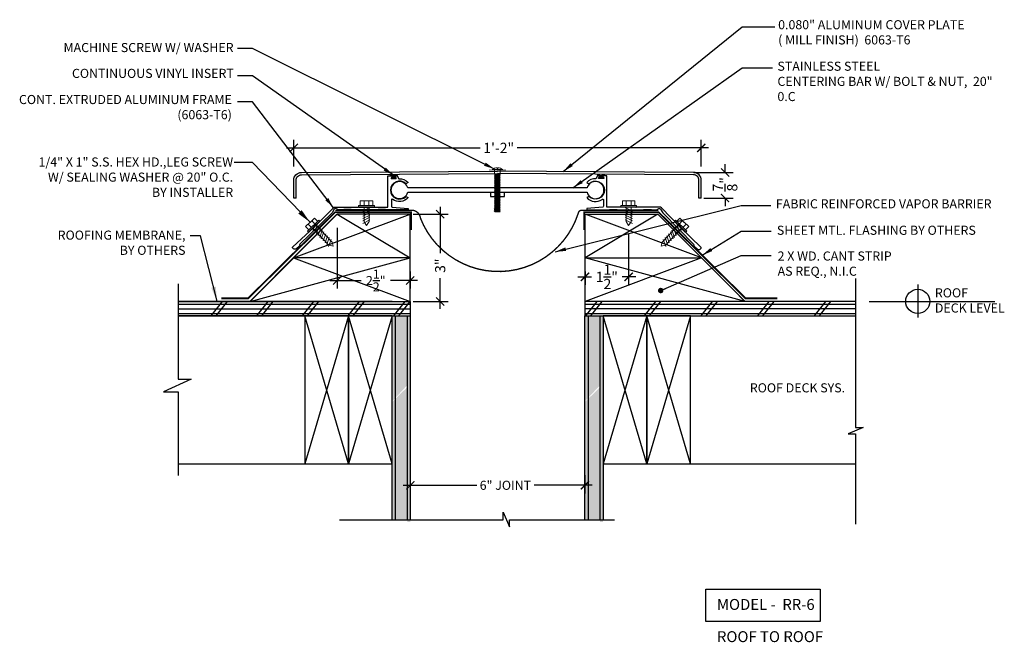
# Model space of a CAD drawing. Units: inches. Extents: x -88.6 to 5.7, y 27.8 to 60.6.
import ezdxf

# ---------------------------------------------------------------- set-up
doc = ezdxf.new("R2010")
doc.units = ezdxf.units.IN
doc.header["$MEASUREMENT"] = 0
doc.linetypes.add('HIDDEN2', pattern=[0.1875, 0.125, -0.0625])
for name, color, linetype in [('A- Exp.Joint', 2, 'Continuous'), ('A- Sheet Mtl.', 1, 'Continuous'), ('A-Det.Dims', 8, 'Continuous'), ('A-Detail light', 8, 'Continuous'), ('A-Dims', 8, 'Continuous'), ('A-Exg-Build', 9, 'Continuous'), ('A-hatch', 8, 'Continuous'), ('A-Text', 2, 'Continuous'), ('A-vapor barrier', 4, 'Continuous'), ('PW-Hatch', 8, 'Continuous'), ('PW-Rubber Parts', 8, 'Continuous'), ('PW-Screws', 9, 'Continuous')]:
    doc.layers.add(name, color=color, linetype=linetype)
doc.styles.get("Standard").update_dxf_attribs({"font": 'ARIALN.TTF'})
doc.dimstyles.new('MODEL DIMS', dxfattribs={"dimscale": 0.5, "dimtxt": 0.703125, "dimasz": 0.805, "dimexe": 0.555, "dimexo": 0.9375, "dimgap": 0.5275, "dimtad": 0, "dimdec": 6, "dimzin": 3, "dimdsep": 46, "dimlunit": 4, "dimtxsty": 'Standard', "dimblk": 'OBLIQUE', "dimcen": 0.09, "dimdle": 0.5, "dimclrd": 256, "dimclre": 256, "dimclrt": 2, "dimadec": 0, "dimazin": 0, "dimtfac": 1, "dimtdec": 6, "dimtofl": 0, "dimtmove": 0, "dimatfit": 2, "dimfxl": 1, "dimtolj": 1, "dimtzin": 0, "dimlwd": -1, "dimlwe": -1, "dimarcsym": 0})
doc.dimstyles.get("Standard").update_dxf_attribs({"dimtxt": 0.18, "dimasz": 0.18, "dimexe": 0.18, "dimexo": 0.0625, "dimgap": 0.09, "dimtad": 0, "dimtih": 1, "dimtoh": 1, "dimdec": 4, "dimzin": 0, "dimdsep": 46, "dimtxsty": 'Standard', "dimcen": 0.09, "dimadec": 0, "dimazin": 0, "dimtfac": 1, "dimtdec": 4, "dimtofl": 0, "dimtmove": 0, "dimatfit": 3, "dimfxl": 1, "dimtolj": 1, "dimtzin": 0, "dimarcsym": 0})

# ---------------------------------------------------------------- blocks, each defined once
blk = doc.blocks.new('_ArchTick')
at = {"color": 0, "linetype": 'ByBlock', "const_width": 0.15}
blk.add_lwpolyline([(-0.5, -0.5), (0.5, 0.5)], dxfattribs=at)
blk = doc.blocks.new('*D9')
at = {"layer": 'A-Det.Dims'}
for p, q in [((-75.162, 44.954), (-75.162, 44.333)), ((-69.162, 44.954), (-69.162, 44.333)), ((-75.412, 44.611), (-72.877, 44.611)), ((-68.912, 44.611), (-70.909, 44.611))]:
    blk.add_line(p, q, dxfattribs=at)
at = {"layer": 'Defpoints', "color": 0}
for p in [(-75.162, 45.423), (-69.162, 45.423), (-69.162, 44.611)]:
    blk.add_point(p, dxfattribs=at)
at = {"layer": 'A-Det.Dims', "xscale": 0.28125, "yscale": 0.28125, "zscale": 0.28125, "rotation": 180}
blk.add_blockref('_ArchTick', (-75.162, 44.611), dxfattribs=at)
at = {"layer": 'A-Det.Dims', "xscale": 0.28125, "yscale": 0.28125, "zscale": 0.28125}
blk.add_blockref('_ArchTick', (-69.162, 44.611), dxfattribs=at)
at = {"layer": 'A-Det.Dims', "color": 2, "insert": (-71.893, 44.611), "char_height": 0.3125, "attachment_point": 5}
blk.add_mtext('\\A1;6" JOINT', dxfattribs=at)
blk = doc.blocks.new('*D11')
at = {"layer": 'A-Det.Dims'}
for p, q in [((-77.674, 53.459), (-77.674, 51.366)), ((-75.168, 51.959), (-75.168, 51.366)), ((-77.924, 51.644), (-76.855, 51.644)), ((-74.918, 51.644), (-75.84, 51.644))]:
    blk.add_line(p, q, dxfattribs=at)
at = {"layer": 'Defpoints', "color": 0}
for p in [(-77.674, 53.927), (-75.168, 52.427), (-77.674, 51.644)]:
    blk.add_point(p, dxfattribs=at)
at = {"layer": 'A-Det.Dims', "xscale": 0.28125, "yscale": 0.28125, "zscale": 0.28125, "rotation": 180}
blk.add_blockref('_ArchTick', (-77.674, 51.644), dxfattribs=at)
at = {"layer": 'A-Det.Dims', "xscale": 0.28125, "yscale": 0.28125, "zscale": 0.28125}
blk.add_blockref('_ArchTick', (-75.168, 51.644), dxfattribs=at)
at = {"layer": 'A-Det.Dims', "color": 2, "insert": (-76.348, 51.644), "char_height": 0.3125, "attachment_point": 5}
blk.add_mtext('\\A1;2{\\H1.000000x;\\S1/2;}"', dxfattribs=at)
blk = doc.blocks.new('lag screw 1')
at = {"layer": 'A-Exg-Build', "lineweight": 9}
for p, q in [((-1.032, 6.168), (-0.76, 6.168)), ((-1.032, 6.122), (-1.032, 6.168)), ((-0.976, 6.327), (-0.76, 6.327)), ((-0.976, 6.168), (-0.976, 6.327)), ((-0.643, 6.092), (-0.889, 5.969)), ((-0.845, 6.168), (-0.845, 6.327)), ((-0.845, 6.124), (-0.845, 5.61)), ((-0.547, 6.327), (-0.762, 6.327)), ((-0.491, 6.168), (-0.762, 6.168)), ((-0.678, 6.168), (-0.678, 6.327)), ((-0.674, 6.122), (-0.674, 5.616)), ((-0.547, 6.168), (-0.547, 6.327)), ((-0.491, 6.122), (-0.491, 6.168)), ((-0.643, 6.008), (-0.889, 5.885)), ((-0.643, 5.923), (-0.889, 5.801)), ((-0.643, 5.839), (-0.889, 5.716)), ((-0.643, 5.764), (-0.889, 5.642)), ((-0.643, 5.671), (-0.889, 5.548)), ((-0.845, 5.61), (-0.762, 5.477)), ((-0.674, 5.616), (-0.762, 5.477))]:
    blk.add_line(p, q, dxfattribs=at)
blk.add_lwpolyline([(-0.491, 6.122), (-1.032, 6.122)], dxfattribs=at)
blk = doc.blocks.new('lag screw 2')
at = {"layer": 'A-Exg-Build', "lineweight": 9}
for p, q in [((-2.46, 5.358), (-2.306, 5.51)), ((-2.255, 5.337), (-2.367, 5.45)), ((-2.154, 5.659), (-2.308, 5.508)), ((-2.136, 5.454), (-2.248, 5.567)), ((-2.003, 5.586), (-2.196, 5.395)), ((-2.164, 5.363), (-1.971, 5.553)), ((-2.043, 5.546), (-2.154, 5.659)), ((-2.059, 5.421), (-2.143, 5.176)), ((-2.105, 5.421), (-1.744, 5.055)), ((-1.971, 5.553), (-2.003, 5.586)), ((-2.348, 5.245), (-2.46, 5.358)), ((-2.388, 5.206), (-2.195, 5.396)), ((-2.388, 5.206), (-2.356, 5.173)), ((-2.164, 5.363), (-2.356, 5.173)), ((-2.22, 5.313), (-1.859, 4.946)), ((-2.157, 5.355), (-2.203, 5.237)), ((-2, 5.361), (-2.084, 5.116)), ((-1.941, 5.302), (-2.024, 5.057)), ((-1.881, 5.242), (-1.965, 4.997)), ((-1.829, 5.189), (-1.912, 4.945)), ((-1.763, 5.123), (-1.847, 4.878)), ((-1.859, 4.946), (-1.648, 4.732)), ((-1.697, 5.057), (-1.781, 4.812)), ((-1.744, 5.055), (-1.533, 4.841)), ((-1.639, 4.999), (-1.723, 4.754)), ((-1.573, 4.933), (-1.657, 4.688)), ((-1.533, 4.841), (-1.502, 4.697)), ((-1.648, 4.732), (-1.502, 4.697))]:
    blk.add_line(p, q, dxfattribs=at)
blk = doc.blocks.new('DFG')
at = {"layer": 'PW-Rubber Parts'}
blk.add_hatch(color=256, dxfattribs=at).paths.add_polyline_path([(3.425, 5.624), (3.474, 5.536, 0.05343), (3.388, 5.522), (3.396, 5.487, 0.80841), (3.426, 5.494), (3.423, 5.511, -0.099969), (3.586, 5.51), (3.584, 5.499, 1.064737), (3.614, 5.492), (3.62, 5.519, 0.052349), (3.535, 5.535), (3.586, 5.624)])
blk.add_lwpolyline([(3.425, 5.624), (3.586, 5.624), (3.535, 5.535, -0.052349), (3.62, 5.519), (3.614, 5.492, -1.064737), (3.584, 5.499), (3.586, 5.51, 0.099969), (3.423, 5.511), (3.426, 5.494, -0.80841), (3.396, 5.487), (3.388, 5.522, -0.05343), (3.474, 5.536), (3.425, 5.624)], format="xyb", dxfattribs=at)
blk = doc.blocks.new('TRUSS HEAD #2')
at = {"layer": 'PW-Screws', "lineweight": 9}
for p, q in [((35.745, 2.457), (35.745, 2.331)), ((35.824, 2.519), (35.824, 2.491)), ((35.824, 2.491), (35.832, 2.491)), ((35.832, 2.491), (35.84, 2.491)), ((35.84, 2.491), (35.84, 2.519)), ((35.931, 2.331), (35.931, 2.457)), ((35.736, 2.292), (35.78, 2.297)), ((35.745, 2.297), (35.736, 2.292)), ((35.736, 2.292), (35.765, 2.275)), ((35.736, 2.252), (35.94, 2.273)), ((35.736, 2.252), (35.765, 2.269)), ((35.736, 2.252), (35.765, 2.235)), ((35.736, 2.208), (35.94, 2.23)), ((35.736, 2.208), (35.765, 2.225)), ((35.736, 2.208), (35.765, 2.191)), ((35.736, 2.165), (35.94, 2.187)), ((35.736, 2.165), (35.765, 2.182)), ((35.736, 2.165), (35.765, 2.148)), ((35.736, 2.122), (35.94, 2.144)), ((35.736, 2.122), (35.765, 2.139)), ((35.736, 2.122), (35.765, 2.105)), ((35.736, 2.079), (35.94, 2.101)), ((35.736, 2.079), (35.765, 2.096)), ((35.736, 2.079), (35.765, 2.062)), ((35.736, 2.036), (35.94, 2.058)), ((35.736, 2.036), (35.765, 2.053)), ((35.736, 2.036), (35.765, 2.019)), ((35.745, 2.331), (35.745, 2.297)), ((35.745, 2.297), (35.931, 2.297)), ((35.765, 2.275), (35.911, 2.297)), ((35.765, 2.269), (35.911, 2.29)), ((35.765, 2.278), (35.765, 2.269)), ((35.765, 2.266), (35.765, 2.275)), ((35.765, 2.235), (35.911, 2.257)), ((35.765, 2.225), (35.911, 2.246)), ((35.765, 2.235), (35.765, 2.226)), ((35.765, 2.234), (35.765, 2.225)), ((35.765, 2.191), (35.911, 2.213)), ((35.765, 2.182), (35.911, 2.203)), ((35.765, 2.191), (35.765, 2.182)), ((35.765, 2.148), (35.911, 2.17)), ((35.765, 2.139), (35.911, 2.16)), ((35.765, 2.148), (35.765, 2.139)), ((35.765, 2.105), (35.911, 2.127)), ((35.765, 2.096), (35.911, 2.117)), ((35.765, 2.105), (35.765, 2.096)), ((35.765, 2.062), (35.911, 2.084)), ((35.765, 2.053), (35.911, 2.074)), ((35.765, 2.062), (35.765, 2.053)), ((35.765, 2.019), (35.911, 2.041)), ((35.765, 2.01), (35.911, 2.031)), ((35.911, 2.3), (35.911, 2.29)), ((35.931, 2.297), (35.911, 2.288)), ((35.94, 2.273), (35.911, 2.29)), ((35.94, 2.273), (35.911, 2.257)), ((35.911, 2.257), (35.911, 2.247)), ((35.911, 2.256), (35.911, 2.246)), ((35.94, 2.23), (35.911, 2.246)), ((35.94, 2.23), (35.911, 2.213)), ((35.911, 2.213), (35.911, 2.203)), ((35.94, 2.187), (35.911, 2.203)), ((35.94, 2.187), (35.911, 2.17)), ((35.911, 2.17), (35.911, 2.16)), ((35.94, 2.144), (35.911, 2.16)), ((35.94, 2.144), (35.911, 2.127)), ((35.911, 2.127), (35.911, 2.117)), ((35.94, 2.101), (35.911, 2.117)), ((35.94, 2.101), (35.911, 2.084)), ((35.911, 2.084), (35.911, 2.074)), ((35.94, 2.058), (35.911, 2.074)), ((35.94, 2.058), (35.911, 2.041)), ((35.911, 2.041), (35.911, 2.031)), ((35.94, 2.015), (35.911, 2.031)), ((35.931, 2.297), (35.931, 2.331)), ((35.736, 1.993), (35.94, 2.015)), ((35.736, 1.993), (35.765, 2.01)), ((35.736, 1.993), (35.765, 1.976)), ((35.736, 1.95), (35.94, 1.972)), ((35.736, 1.95), (35.765, 1.967)), ((35.736, 1.95), (35.765, 1.933)), ((35.736, 1.907), (35.94, 1.929)), ((35.736, 1.907), (35.765, 1.924)), ((35.736, 1.907), (35.765, 1.89)), ((35.736, 1.864), (35.94, 1.886)), ((35.736, 1.864), (35.765, 1.881)), ((35.736, 1.864), (35.765, 1.847)), ((35.736, 1.821), (35.94, 1.843)), ((35.736, 1.821), (35.765, 1.838)), ((35.736, 1.821), (35.765, 1.804)), ((35.736, 1.778), (35.94, 1.8)), ((35.736, 1.778), (35.765, 1.795)), ((35.736, 1.778), (35.765, 1.761)), ((35.736, 1.735), (35.94, 1.757)), ((35.736, 1.735), (35.765, 1.752)), ((35.736, 1.735), (35.765, 1.718)), ((35.736, 1.692), (35.94, 1.714)), ((35.736, 1.692), (35.765, 1.709)), ((35.736, 1.692), (35.765, 1.675)), ((35.765, 2.019), (35.765, 2.01)), ((35.765, 1.976), (35.911, 1.998)), ((35.765, 1.967), (35.911, 1.988)), ((35.765, 1.976), (35.765, 1.967)), ((35.765, 1.933), (35.911, 1.955)), ((35.765, 1.924), (35.911, 1.945)), ((35.765, 1.933), (35.765, 1.924)), ((35.765, 1.89), (35.911, 1.912)), ((35.765, 1.881), (35.911, 1.902)), ((35.765, 1.89), (35.765, 1.881)), ((35.765, 1.847), (35.911, 1.869)), ((35.765, 1.838), (35.911, 1.86)), ((35.765, 1.847), (35.765, 1.838)), ((35.765, 1.804), (35.911, 1.826)), ((35.765, 1.795), (35.911, 1.817)), ((35.765, 1.804), (35.765, 1.795)), ((35.765, 1.761), (35.911, 1.783)), ((35.765, 1.752), (35.911, 1.774)), ((35.765, 1.761), (35.765, 1.752)), ((35.765, 1.718), (35.911, 1.74)), ((35.765, 1.709), (35.911, 1.731)), ((35.765, 1.718), (35.765, 1.709)), ((35.765, 1.675), (35.911, 1.697)), ((35.94, 2.015), (35.911, 1.998)), ((35.911, 1.998), (35.911, 1.988)), ((35.94, 1.972), (35.911, 1.988)), ((35.94, 1.972), (35.911, 1.955)), ((35.911, 1.955), (35.911, 1.945)), ((35.94, 1.929), (35.911, 1.945)), ((35.94, 1.929), (35.911, 1.912)), ((35.911, 1.912), (35.911, 1.902)), ((35.94, 1.886), (35.911, 1.902)), ((35.94, 1.886), (35.911, 1.869)), ((35.911, 1.869), (35.911, 1.86)), ((35.94, 1.843), (35.911, 1.86)), ((35.94, 1.843), (35.911, 1.826)), ((35.911, 1.826), (35.911, 1.817)), ((35.94, 1.8), (35.911, 1.817)), ((35.94, 1.8), (35.911, 1.783)), ((35.911, 1.783), (35.911, 1.774)), ((35.94, 1.757), (35.911, 1.774)), ((35.94, 1.757), (35.911, 1.74)), ((35.911, 1.74), (35.911, 1.731)), ((35.94, 1.714), (35.911, 1.731)), ((35.94, 1.714), (35.911, 1.697)), ((35.911, 1.688), (35.911, 1.697)), ((35.911, 1.697), (35.911, 1.688)), ((35.736, 1.649), (35.94, 1.671)), ((35.736, 1.649), (35.765, 1.666)), ((35.736, 1.649), (35.765, 1.632)), ((35.736, 1.606), (35.94, 1.628)), ((35.736, 1.606), (35.765, 1.623)), ((35.736, 1.606), (35.765, 1.589)), ((35.736, 1.564), (35.94, 1.585)), ((35.736, 1.564), (35.765, 1.581)), ((35.736, 1.564), (35.765, 1.547)), ((35.736, 1.521), (35.94, 1.542)), ((35.736, 1.521), (35.765, 1.538)), ((35.736, 1.521), (35.765, 1.504)), ((35.736, 1.478), (35.94, 1.499)), ((35.736, 1.478), (35.765, 1.495)), ((35.736, 1.478), (35.765, 1.461)), ((35.736, 1.435), (35.94, 1.457)), ((35.736, 1.435), (35.765, 1.452)), ((35.736, 1.435), (35.765, 1.418)), ((35.736, 1.392), (35.94, 1.414)), ((35.736, 1.392), (35.765, 1.409)), ((35.736, 1.392), (35.765, 1.375)), ((35.736, 1.349), (35.94, 1.371)), ((35.736, 1.349), (35.765, 1.366)), ((35.765, 1.666), (35.911, 1.688)), ((35.765, 1.666), (35.911, 1.688)), ((35.765, 1.675), (35.765, 1.666)), ((35.765, 1.675), (35.765, 1.666)), ((35.765, 1.632), (35.911, 1.654)), ((35.765, 1.623), (35.911, 1.645)), ((35.765, 1.632), (35.765, 1.623)), ((35.765, 1.589), (35.911, 1.611)), ((35.765, 1.58), (35.911, 1.602)), ((35.765, 1.581), (35.911, 1.602)), ((35.765, 1.59), (35.765, 1.581)), ((35.765, 1.589), (35.765, 1.58)), ((35.765, 1.547), (35.911, 1.568)), ((35.765, 1.538), (35.911, 1.559)), ((35.765, 1.547), (35.765, 1.538)), ((35.765, 1.504), (35.911, 1.525)), ((35.765, 1.495), (35.911, 1.516)), ((35.765, 1.504), (35.765, 1.495)), ((35.765, 1.461), (35.911, 1.482)), ((35.765, 1.452), (35.911, 1.473)), ((35.765, 1.461), (35.765, 1.452)), ((35.765, 1.418), (35.911, 1.44)), ((35.765, 1.409), (35.911, 1.43)), ((35.765, 1.418), (35.765, 1.409)), ((35.765, 1.375), (35.911, 1.397)), ((35.765, 1.366), (35.911, 1.387)), ((35.765, 1.375), (35.765, 1.366)), ((35.765, 1.332), (35.911, 1.354)), ((35.911, 1.568), (35.88, 1.563)), ((35.94, 1.671), (35.911, 1.688)), ((35.94, 1.671), (35.911, 1.654)), ((35.911, 1.654), (35.911, 1.645)), ((35.94, 1.628), (35.911, 1.645)), ((35.94, 1.628), (35.911, 1.611)), ((35.911, 1.611), (35.911, 1.602)), ((35.911, 1.602), (35.94, 1.585)), ((35.94, 1.585), (35.911, 1.602)), ((35.94, 1.585), (35.911, 1.568)), ((35.94, 1.585), (35.911, 1.568)), ((35.911, 1.568), (35.911, 1.559)), ((35.94, 1.542), (35.911, 1.559)), ((35.94, 1.542), (35.911, 1.525)), ((35.911, 1.525), (35.911, 1.516)), ((35.94, 1.499), (35.911, 1.516)), ((35.94, 1.499), (35.911, 1.482)), ((35.911, 1.483), (35.911, 1.473)), ((35.94, 1.457), (35.911, 1.473)), ((35.94, 1.457), (35.911, 1.44)), ((35.911, 1.44), (35.911, 1.43)), ((35.94, 1.414), (35.911, 1.43)), ((35.94, 1.414), (35.911, 1.397)), ((35.911, 1.397), (35.911, 1.387)), ((35.94, 1.371), (35.911, 1.387)), ((35.94, 1.371), (35.911, 1.354)), ((35.911, 1.354), (35.911, 1.344)), ((35.736, 1.349), (35.765, 1.332)), ((35.736, 1.306), (35.94, 1.328)), ((35.736, 1.306), (35.765, 1.323)), ((35.736, 1.306), (35.765, 1.289)), ((35.736, 1.263), (35.94, 1.285)), ((35.736, 1.263), (35.765, 1.28)), ((35.736, 1.263), (35.765, 1.246)), ((35.736, 1.22), (35.94, 1.242)), ((35.736, 1.22), (35.765, 1.237)), ((35.736, 1.22), (35.765, 1.203)), ((35.736, 1.177), (35.94, 1.199)), ((35.736, 1.177), (35.765, 1.194)), ((35.736, 1.177), (35.765, 1.161)), ((35.736, 1.134), (35.94, 1.156)), ((35.736, 1.134), (35.765, 1.151)), ((35.736, 1.134), (35.765, 1.118)), ((35.738, 1.092), (35.942, 1.114)), ((35.738, 1.092), (35.767, 1.109)), ((35.738, 1.092), (35.767, 1.076)), ((35.738, 1.049), (35.942, 1.071)), ((35.738, 1.049), (35.767, 1.066)), ((35.738, 1.049), (35.767, 1.033)), ((35.942, 1.028), (35.745, 1.006)), ((35.745, 1.006), (35.767, 1.023)), ((35.765, 1.323), (35.911, 1.344)), ((35.765, 1.332), (35.765, 1.323)), ((35.765, 1.289), (35.911, 1.311)), ((35.765, 1.28), (35.911, 1.301)), ((35.765, 1.28), (35.911, 1.301)), ((35.765, 1.289), (35.765, 1.28)), ((35.765, 1.289), (35.765, 1.28)), ((35.765, 1.246), (35.911, 1.268)), ((35.765, 1.237), (35.911, 1.258)), ((35.765, 1.246), (35.765, 1.237)), ((35.765, 1.203), (35.911, 1.225)), ((35.765, 1.194), (35.911, 1.216)), ((35.765, 1.194), (35.911, 1.215)), ((35.765, 1.204), (35.765, 1.194)), ((35.765, 1.203), (35.765, 1.194)), ((35.765, 1.161), (35.911, 1.182)), ((35.765, 1.151), (35.911, 1.173)), ((35.765, 1.161), (35.765, 1.151)), ((35.765, 1.118), (35.911, 1.139)), ((35.767, 1.109), (35.913, 1.131)), ((35.767, 1.119), (35.767, 1.109)), ((35.767, 1.076), (35.913, 1.097)), ((35.767, 1.066), (35.913, 1.088)), ((35.767, 1.076), (35.767, 1.066)), ((35.767, 1.033), (35.913, 1.054)), ((35.767, 1.023), (35.913, 1.045)), ((35.767, 1.033), (35.767, 1.023)), ((35.911, 1.182), (35.88, 1.177)), ((35.94, 1.328), (35.911, 1.344)), ((35.94, 1.328), (35.911, 1.311)), ((35.911, 1.311), (35.911, 1.301)), ((35.911, 1.301), (35.911, 1.311)), ((35.94, 1.285), (35.911, 1.301)), ((35.94, 1.285), (35.911, 1.268)), ((35.911, 1.268), (35.911, 1.258)), ((35.94, 1.242), (35.911, 1.258)), ((35.94, 1.242), (35.911, 1.225)), ((35.911, 1.225), (35.911, 1.216)), ((35.94, 1.199), (35.911, 1.216)), ((35.911, 1.215), (35.94, 1.199)), ((35.94, 1.199), (35.911, 1.182)), ((35.94, 1.199), (35.911, 1.182)), ((35.911, 1.182), (35.911, 1.173)), ((35.94, 1.156), (35.911, 1.173)), ((35.94, 1.156), (35.911, 1.139)), ((35.913, 1.14), (35.913, 1.131)), ((35.942, 1.114), (35.913, 1.131)), ((35.942, 1.114), (35.913, 1.097)), ((35.913, 1.097), (35.913, 1.088)), ((35.942, 1.071), (35.913, 1.088)), ((35.942, 1.071), (35.913, 1.054)), ((35.913, 1.045), (35.913, 1.054)), ((35.942, 1.028), (35.913, 1.045)), ((35.913, 1.011), (35.942, 1.028)), ((35.745, 1.006), (35.882, 1.006)), ((35.882, 1.006), (35.913, 1.011))]:
    blk.add_line(p, q, dxfattribs=at)
at = {"layer": 'PW-Screws', "const_width": 0.03}
blk.add_lwpolyline([(35.54, 2.442), (36.125, 2.442)], dxfattribs=at)
at = {"layer": 'PW-Screws', "lineweight": 9}
blk.add_lwpolyline([(35.653, 2.457), (36.011, 2.457)], dxfattribs=at)
for start, end in [(91.6032, 128.0845), (51.9155, 88.3968)]:
    blk.add_arc((35.832, 2.229), 0.29, start, end, dxfattribs=at)
blk = doc.blocks.new('*D12')
at = {"layer": 'A-Det.Dims'}
for p, q in [((-74.134, 54.177), (-74.134, 52.583)), ((-75.066, 53.927), (-73.857, 53.927)), ((-74.134, 50.677), (-74.134, 51.724)), ((-75.066, 50.927), (-73.857, 50.927))]:
    blk.add_line(p, q, dxfattribs=at)
at = {"layer": 'Defpoints', "color": 0}
for p in [(-75.534, 53.927), (-75.534, 50.927), (-74.134, 50.927)]:
    blk.add_point(p, dxfattribs=at)
at = {"layer": 'A-Det.Dims', "xscale": 0.28125, "yscale": 0.28125, "zscale": 0.28125}
for p, rotation in [((-74.134, 53.927), 90), ((-74.134, 50.927), 270)]:
    blk.add_blockref('_ArchTick', p, dxfattribs=dict(at, rotation=rotation))
at = {"layer": 'A-Det.Dims', "color": 2, "insert": (-74.134, 52.153), "char_height": 0.3516, "attachment_point": 5, "rotation": 90}
blk.add_mtext('\\A1;3"', dxfattribs=at)
blk = doc.blocks.new('*D13')
at = {"layer": 'A-Det.Dims'}
for p, q in [((-79.418, 56.2), (-72.757, 56.2)), ((-79.168, 55.557), (-79.168, 56.478)), ((-64.911, 56.2), (-71.489, 56.2)), ((-65.161, 55.556), (-65.161, 56.478))]:
    blk.add_line(p, q, dxfattribs=at)
at = {"layer": 'Defpoints', "color": 0}
for p in [(-79.168, 56.2), (-79.168, 55.088), (-65.161, 55.087)]:
    blk.add_point(p, dxfattribs=at)
at = {"layer": 'A-Det.Dims', "xscale": 0.28125, "yscale": 0.28125, "zscale": 0.28125, "rotation": 180}
blk.add_blockref('_ArchTick', (-79.168, 56.2), dxfattribs=at)
at = {"layer": 'A-Det.Dims', "xscale": 0.28125, "yscale": 0.28125, "zscale": 0.28125}
blk.add_blockref('_ArchTick', (-65.161, 56.2), dxfattribs=at)
at = {"layer": 'A-Det.Dims', "color": 2, "insert": (-72.123, 56.2), "char_height": 0.3516, "attachment_point": 5}
blk.add_mtext('\\A1;1\'-2"', dxfattribs=at)
blk = doc.blocks.new('*D14')
at = {"layer": 'A-Det.Dims'}
for p, q in [((-67.657, 53.265), (-67.657, 51.494)), ((-69.157, 51.959), (-69.157, 51.494)), ((-69.407, 51.771), (-68.929, 51.771)), ((-67.407, 51.771), (-67.886, 51.771))]:
    blk.add_line(p, q, dxfattribs=at)
at = {"layer": 'Defpoints', "color": 0}
for p in [(-67.657, 53.733), (-69.157, 52.427), (-67.657, 51.771)]:
    blk.add_point(p, dxfattribs=at)
at = {"layer": 'A-Det.Dims', "xscale": 0.28125, "yscale": 0.28125, "zscale": 0.28125, "rotation": 180}
blk.add_blockref('_ArchTick', (-69.157, 51.771), dxfattribs=at)
at = {"layer": 'A-Det.Dims', "xscale": 0.28125, "yscale": 0.28125, "zscale": 0.28125}
blk.add_blockref('_ArchTick', (-67.657, 51.771), dxfattribs=at)
at = {"layer": 'A-Det.Dims', "color": 2, "insert": (-68.407, 51.771), "char_height": 0.35156, "attachment_point": 5}
blk.add_mtext('\\A1;1{\\H1.000000x;\\S1/2;}"', dxfattribs=at)
blk = doc.blocks.new('*D10')
at = {"layer": 'A-Det.Dims'}
for p, q in [((-64.343, 55.355), (-64.343, 55.637)), ((-65.422, 55.355), (-64.066, 55.355)), ((-65.073, 54.478), (-64.066, 54.478)), ((-64.343, 54.478), (-64.343, 54.196))]:
    blk.add_line(p, q, dxfattribs=at)
at = {"layer": 'Defpoints', "color": 0}
for p in [(-65.891, 55.355), (-64.343, 55.355), (-65.542, 54.478)]:
    blk.add_point(p, dxfattribs=at)
at = {"layer": 'A-Det.Dims', "xscale": 0.28125, "yscale": 0.28125, "zscale": 0.28125}
for p, rotation in [((-64.343, 55.355), 270), ((-64.343, 54.478), 90)]:
    blk.add_blockref('_ArchTick', p, dxfattribs=dict(at, rotation=rotation))
at = {"layer": 'A-Det.Dims', "color": 2, "insert": (-64.343, 54.95), "char_height": 0.35156, "attachment_point": 5, "rotation": 90}
blk.add_mtext('\\A1;{\\H1.000000x;\\S7/8;}"', dxfattribs=at)

msp = doc.modelspace()

# ---------------------------------------------------------------- hatches: boundary and pattern name
at = {"layer": 'A-Dims'}
h = msp.add_hatch(dxfattribs=at)
h.set_pattern_fill('AR-SAND', color=256, scale=0.08, angle=0.5, style=0)
h.set_pattern_definition([(38, (-75.78741, 43.34522), (-0.0063844, 0.154096), [0, -0.1216, 0, -0.136, 0, -0.13]), (8, (-75.7874, 43.34522), (0.1396065, 0.2269986), [0, -0.0656, 0, -0.1096, 0, -0.042]), (328, (-75.8858, 43.34436), (0.249118, 0.0026268), [0, -0.04, 0, -0.144, 0, -0.188]), (318, (-75.8858, 43.34436), (0.239868, 0.07231), [0, -0.02, 0, -0.0944, 0, -0.108])])
h.paths.add_polyline_path([(-75.1624063, 50.4287835), (-75.2673756, 50.4287835), (-75.2673756, 48.0458831), (-75.1624063, 48.15785), (-75.1624063, 48.4477996), (-75.1625206, 48.4479139), (-75.1625206, 48.8358581), (-75.1624063, 48.8358581)])
h.paths.add_polyline_path([(-75.2673756, 50.4287835), (-75.6786982, 50.4287835), (-75.6786982, 47.60714), (-75.2673756, 48.0458831)])
h.paths.add_polyline_path([(-75.6786982, 50.4287835), (-75.7874063, 50.4287835), (-75.7874063, 47.4911849), (-75.6786982, 47.60714)])
h.paths.add_polyline_path([(-75.1624063, 48.15785), (-75.2673756, 48.0458831), (-75.2673756, 43.3452186), (-75.1624063, 43.3452186)])
h.paths.add_polyline_path([(-75.6786982, 43.4258772), (-75.2673756, 43.4258772), (-75.2673756, 47.9809653), (-75.6786982, 47.5774231)])
h.paths.add_polyline_path([(-75.7874063, 43.4258772), (-75.6786982, 43.4258772), (-75.6786982, 47.5774231), (-75.7874063, 47.4707712)])
h = msp.add_hatch(dxfattribs=at)
h.set_pattern_fill('AR-SAND', color=256, scale=0.08, angle=0.5, style=0)
h.set_pattern_definition([(38, (-69.16241, 43.34522), (-0.0063844, 0.154096), [0, -0.1216, 0, -0.136, 0, -0.13]), (8, (-69.1624, 43.34522), (0.1396065, 0.2269986), [0, -0.0656, 0, -0.1096, 0, -0.042]), (328, (-69.2608, 43.34436), (0.249118, 0.0026268), [0, -0.04, 0, -0.144, 0, -0.188]), (318, (-69.2608, 43.34436), (0.239868, 0.07231), [0, -0.02, 0, -0.0944, 0, -0.108])])
h.paths.add_polyline_path([(-68.5374063, 50.4287835), (-68.6423756, 50.4287835), (-68.6423756, 48.0458831), (-68.5374063, 48.15785), (-68.5374063, 48.4477996), (-68.5375206, 48.4479139), (-68.5375206, 48.8358581), (-68.5374063, 48.8358581)])
h.paths.add_polyline_path([(-68.6423756, 50.4287835), (-69.0536982, 50.4287835), (-69.0536982, 47.60714), (-68.6423756, 48.0458831)])
h.paths.add_polyline_path([(-69.0536982, 50.4287835), (-69.1624063, 50.4287835), (-69.1624063, 47.4911849), (-69.0536982, 47.60714)])
h.paths.add_polyline_path([(-68.5374063, 48.15785), (-68.6423756, 48.0458831), (-68.6423756, 43.3452186), (-68.5374063, 43.3452186)])
h.paths.add_polyline_path([(-69.0536982, 43.4258772), (-68.6423756, 43.4258772), (-68.6423756, 47.9809653), (-69.0536982, 47.5774231)])
h.paths.add_polyline_path([(-69.1624063, 43.4258772), (-69.0536982, 43.4258772), (-69.0536982, 47.5774231), (-69.1624063, 47.4707712)])

# ---------------------------------------------------------------- linework, layer by layer
at = {"layer": 'A- Exp.Joint'}
for points in [[(-78.96442, 52.8778061, -0.4142135625), (-78.96442, 52.8339654), (-79.0819431, 52.7386163, -0.1989123673), (-79.1264908, 52.720164), (-79.1322245, 52.720164, -0.1989123674), (-79.1767722, 52.7386163), (-79.210675, 52.772519, -0.4142135624), (-79.210675, 52.7866611), (-78.4547148, 53.4903962), (-78.4405727, 53.4903962), (-78.4405727, 53.5045383), (-77.8019299, 54.1420923, -0.1989123674), (-77.7382903, 54.1684526), (-76.9482903, 54.1684526), (-76.9382903, 54.1584526), (-76.9282903, 54.1684526), (-75.9282903, 54.1684526), (-75.9282903, 55.2434526), (-75.7727778, 55.2434526), (-75.8214563, 55.1584209, 0.5761293956), (-75.8127778, 55.1434526), (-75.6527778, 55.1434526, 0.5761293956), (-75.6440992, 55.1584209), (-75.6927778, 55.2434526), (-75.6121188, 55.2434526), (-75.5545997, 55.142978, -0.230472743), (-75.2382503, 55.0077778), (-75.3115991, 54.9679526, 2.4629480156), (-75.3115991, 54.5329526), (-75.2382503, 54.4931275, -0.3888372678), (-75.7657016, 54.4320824, 0.6121651488), (-75.8132903, 54.4077793), (-75.8132903, 54.1931218, 0.3879024035), (-75.7860063, 54.163245), (-75.2382903, 54.1134526), (-75.2382903, 54.0734526), (-75.561413, 54.0734526), (-76.0182903, 54.0834526), (-76.2682903, 54.0834526), (-76.2782903, 54.0734526), (-77.1882903, 54.0734526), (-77.1982903, 54.0834526), (-77.4482903, 54.0834526), (-77.4582903, 54.0734526), (-77.6329197, 54.0734526), (-77.7213855, 54.114705, 0.3888787319), (-77.7729313, 54.0984526), (-77.8475723, 53.9691706), (-78.9672484, 52.8806345)], [(-65.4086054, 52.8664394, 0.4142135625), (-65.4086054, 52.8225987), (-65.2910822, 52.7272496, 0.1989123673), (-65.2465345, 52.7087973), (-65.2408008, 52.7087973, 0.1989123674), (-65.1962531, 52.7272496), (-65.1623504, 52.7611523, 0.4142135624), (-65.1623504, 52.7752944), (-65.8887053, 53.4797319), (-65.9028474, 53.4797319), (-65.9028474, 53.493874), (-66.5340431, 54.1420923, 0.1989123674), (-66.5976828, 54.1684526), (-67.3876828, 54.1684526), (-67.3976828, 54.1584526), (-67.4076828, 54.1684526), (-68.4076828, 54.1684526), (-68.4076828, 55.2434526), (-68.5631953, 55.2434526), (-68.5145167, 55.1584209, -0.5761293956), (-68.5231953, 55.1434526), (-68.6831953, 55.1434526, -0.5761293956), (-68.6918738, 55.1584209), (-68.6431953, 55.2434526), (-68.7238542, 55.2434526), (-68.7813734, 55.142978, 0.230472743), (-69.0977228, 55.0077778), (-69.0243739, 54.9679526, -2.4629480156), (-69.0243739, 54.5329526), (-69.0977228, 54.4931275, 0.3888372678), (-68.5702714, 54.4320824, -0.6121651488), (-68.5226828, 54.4077793), (-68.5226828, 54.1931218, -0.3879024035), (-68.5499667, 54.163245), (-69.0976828, 54.1134526), (-69.0976828, 54.0734526), (-68.7745601, 54.0734526), (-68.3176828, 54.0834526), (-68.0676828, 54.0834526), (-68.0576828, 54.0734526), (-67.1476828, 54.0734526), (-67.1376828, 54.0834526), (-66.8876828, 54.0834526), (-66.8776828, 54.0734526), (-66.7030534, 54.0734526), (-66.6145875, 54.114705, -0.3888787319), (-66.5630417, 54.0984526), (-66.4884007, 53.9691706), (-65.405777, 52.8692678)]]:
    msp.add_lwpolyline(points, format="xyb", close=True, dxfattribs=at)
for points in [[(-79.1645096, 54.4783857), (-79.1675524, 55.086959, -0.4140220528), (-78.9015682, 55.3557922), (-72.1645096, 55.3985074)], [(-79.0845122, 54.479107), (-79.0875534, 55.087359, -0.4142135624), (-78.9009933, 55.2757942), (-72.1645096, 55.3185041)], [(-65.164506, 54.479107), (-65.1614667, 55.086959, 0.4140220528), (-65.427451, 55.3557922), (-72.1645096, 55.3985074)], [(-65.244507, 54.479107), (-65.2414657, 55.087359, 0.4142135624), (-65.4280259, 55.2757942), (-72.1645096, 55.3185041)]]:
    msp.add_lwpolyline(points, format="xyb", dxfattribs=at)
for points in [[(-79.0845122, 54.479107), (-79.1645096, 54.4783857)], [(-65.164506, 54.479107), (-65.244507, 54.479107)]]:
    msp.add_lwpolyline(points, dxfattribs=at)
at = {"layer": 'A- Sheet Mtl.'}
for p, q in [((-83.1373497, 50.9274553), (-75.1624063, 50.9274553)), ((-75.7874063, 50.9274553), (-83.1373497, 50.9274553)), ((-83.1373497, 50.4287835), (-75.1624063, 50.4287835))]:
    msp.add_line(p, q, dxfattribs=at)
msp.add_lwpolyline([(-69.0865972, 54.6784941, 7.9559079018), (-69.0860805, 54.824661), (-71.7861914, 54.824661), (-75.2514829, 54.824661, 7.7467777172), (-75.2515089, 54.676133), (-71.7861914, 54.676133), (-69.0860545, 54.676133)], format="xyb", dxfattribs=at)
at = {"layer": 'A- Sheet Mtl.', "linetype": 'HIDDEN2', "const_width": 0.03125}
for points in [[(-75.2206846, 53.9306079), (-77.6852991, 53.9306079), (-80.6764392, 50.9339284), (-83.1373497, 50.9339284)], [(-69.1285042, 53.9274553), (-66.6638897, 53.9274553), (-63.6727496, 50.9307758), (-59.8612148, 50.9262814)]]:
    msp.add_lwpolyline(points, dxfattribs=at)
at = {"layer": 'A- Sheet Mtl.', "const_width": 0.0625}
for points in [[(-75.1364561, 53.3842217), (-75.1364561, 53.9941387), (-77.7411619, 53.9941387), (-80.7356164, 51.0302444), (-81.6508829, 51.0302444)], [(-69.185381, 53.3842217), (-69.185381, 53.9941387), (-66.6332279, 53.9941387), (-63.6387734, 51.0302444), (-62.5428262, 51.0302444)]]:
    msp.add_lwpolyline(points, dxfattribs=at)
at = {"layer": 'A- Sheet Mtl.'}
for points in [[(-75.1679865, 50.9274553), (-75.1679865, 53.9274553), (-77.673532, 53.9274553), (-80.6679865, 50.9274553), (-75.1679865, 50.9274553)], [(-69.1573973, 50.9274553), (-69.1573973, 53.9274553), (-66.6518518, 53.9274553), (-63.6573973, 50.9274553), (-69.1573973, 50.9274553)], [(-69.1573973, 50.9274553), (-69.1573973, 53.9274553), (-66.6518518, 53.9274553), (-63.6573973, 50.9274553), (-69.1573973, 50.9274553)], [(-75.1679865, 52.4274553), (-79.1707593, 52.4274553)], [(-69.1573973, 52.4274553), (-65.1530212, 52.4274553)], [(-75.1624063, 50.9274553), (-75.1624063, 50.4287835)], [(-59.8612148, 50.9287835), (-69.1624063, 50.9287835), (-69.1624063, 50.4287835), (-59.8612148, 50.4287835)], [(-75.7874063, 50.4287835), (-83.1373497, 50.4287835)], [(-75.7874063, 43.4258772), (-75.7874063, 50.4287835), (-75.1624063, 50.4287835), (-75.1624063, 43.4258772)], [(-69.1613389, 43.4258772), (-69.1624186, 50.4287835)], [(-75.1624063, 48.9299574), (-75.1624063, 43.4258772)], [(-68.5374063, 48.4287835), (-68.5374063, 43.4258772)], [(-75.7874063, 43.4258772), (-75.7874063, 43.8427165)]]:
    msp.add_lwpolyline(points, dxfattribs=at)
for points in [[(-78.7874063, 50.4287835), (-78.7874063, 45.3427165), (-77.2874063, 45.3427165), (-77.2874063, 50.4287835)], [(-77.2874063, 50.4287835), (-77.2874063, 45.3427165), (-75.7874063, 45.3427165), (-75.7874063, 50.4287835)], [(-68.5374063, 50.4287835), (-68.5374063, 45.3427165), (-67.0374063, 45.3427165), (-67.0374063, 50.4287835)], [(-67.0374063, 50.4287835), (-67.0374063, 45.3427165), (-65.5374063, 45.3427165), (-65.5374063, 50.4287835)]]:
    msp.add_lwpolyline(points, close=True, dxfattribs=at)
at = {"layer": 'A- Sheet Mtl.', "color": 1}
msp.add_lwpolyline([(-65.0008322, 41.0408176), (-61.077899, 41.0408176), (-61.077899, 39.9271752), (-65.0008322, 39.9271752)], close=True, dxfattribs=at)
at = {"layer": 'A-Detail light'}
for points in [[(-79.1707593, 52.4274553), (-75.1679865, 53.9274553), (-75.1679865, 53.9274553)], [(-77.673532, 53.9274553), (-75.1679865, 52.4274553)], [(-66.6518518, 53.9274553), (-69.1573973, 52.4274553)], [(-65.1530212, 52.4274553), (-69.1573973, 53.9274553), (-69.1573973, 53.9274553)], [(-80.6679865, 50.9274553), (-75.1679865, 52.4274553), (-75.1679865, 52.4274553)], [(-79.1707593, 52.4274553), (-75.1679865, 50.9274553)], [(-65.1530212, 52.4274553), (-69.1573973, 50.9274553)], [(-63.6573973, 50.9274553), (-69.1573973, 52.4274553), (-69.1573973, 52.4274553)], [(-83.1373497, 50.8320278), (-75.1624063, 50.8320278)], [(-82.0036984, 50.4274553), (-81.6149009, 50.9274553)], [(-81.8294292, 50.4274553), (-81.4406318, 50.9274553)], [(-80.4355371, 50.4274553), (-80.0467396, 50.9274553)], [(-80.2612679, 50.4274553), (-79.8724704, 50.9274553)], [(-78.8673757, 50.4274553), (-78.4785783, 50.9274553)], [(-78.6931066, 50.4274553), (-78.3043091, 50.9274553)], [(-77.2992144, 50.4274553), (-76.9104169, 50.9274553)], [(-77.1249453, 50.4274553), (-76.7361478, 50.9274553)], [(-75.7310531, 50.4274553), (-75.3422556, 50.9274553)], [(-75.556784, 50.4274553), (-75.1679865, 50.9274553)], [(-69.1624215, 50.833356), (-59.8612148, 50.833356)], [(-69.1303926, 50.4287835), (-68.7415951, 50.9287835)], [(-68.9561235, 50.4287835), (-68.567326, 50.9287835)], [(-67.115134, 50.4287835), (-66.7263365, 50.9287835)], [(-66.9408649, 50.4287835), (-66.5520674, 50.9287835)], [(-65.1669792, 50.4287835), (-64.7781817, 50.9287835)], [(-64.9927101, 50.4287835), (-64.6039126, 50.9287835)], [(-63.2188244, 50.4287835), (-62.8300269, 50.9287835)], [(-63.0445552, 50.4287835), (-62.6557577, 50.9287835)], [(-61.2706695, 50.4287835), (-60.881872, 50.9287835)], [(-61.0964004, 50.4287835), (-60.7076029, 50.9287835)], [(-83.1373497, 50.6774553), (-75.1624063, 50.6774553)], [(-83.1373497, 50.5105124), (-75.1624063, 50.5105124)], [(-69.1625437, 50.5118406), (-59.8612148, 50.5118406)], [(-69.1624215, 50.6787835), (-59.8612148, 50.6787835)], [(-83.1373497, 45.3427165), (-78.7874063, 45.3427165)], [(-65.5374063, 45.3427165), (-59.8612148, 45.3427165)]]:
    msp.add_lwpolyline(points, dxfattribs=at)
at = {"layer": 'A-Exg-Build'}
msp.add_lwpolyline([(-71.9237665, 54.6672397), (-71.9237665, 54.6672397), (-71.9237665, 54.6672397), (-72.408043, 54.6672397), (-72.408043, 54.5343849), (-71.9237665, 54.5343849), (-71.9237665, 54.6672397)], dxfattribs=at)
at = {"layer": 'A-vapor barrier', "linetype": 'HIDDEN2', "ltscale": 2, "const_width": 0.046875}
msp.add_lwpolyline([(-77.7334477, 54.0606099), (-75.10597, 54.0606099, -0.3661651905), (-74.8166559, 53.7965655, 0.7099000198), (-69.3850655, 53.9683985, -0.4262711796), (-69.2504348, 54.0515237), (-66.641672, 54.0515237)], format="xyb", dxfattribs=at)
at = {"layer": 'PW-Hatch'}
for points in [[(-83.1373497, 51.53018), (-83.1373497, 48.2513819), (-82.6867414, 48.2513819), (-83.6399287, 47.8175466), (-83.1373497, 47.8175466), (-83.1373497, 44.9436118)], [(-59.8612148, 51.7158546), (-59.8612148, 46.5959082), (-59.5969782, 46.5959082), (-60.107831, 46.3827264), (-59.8612148, 46.3827264), (-59.8612148, 43.2719651)], [(-57.7228167, 51.5061782), (-57.7228167, 50.3713433)], [(-59.3924648, 50.9287835), (-55.0755193, 50.9287835)], [(-77.2874063, 50.4287835), (-78.7874063, 45.3427165)], [(-77.2874063, 45.3427165), (-78.7874063, 50.4287835)], [(-75.7874063, 50.4287835), (-77.2874063, 45.3427165)], [(-75.7874063, 45.3427165), (-77.2874063, 50.4287835)], [(-75.6786982, 50.4287835), (-75.6786982, 43.4258772)], [(-75.2673756, 50.4287835), (-75.2673756, 43.4258772)], [(-69.0536982, 50.4287835), (-69.0536982, 43.4258772)], [(-68.6423756, 50.4287835), (-68.6423756, 43.4258772)], [(-67.0374063, 50.4287835), (-68.5374063, 45.3427165)], [(-67.0374063, 45.3427165), (-68.5374063, 50.4287835)], [(-65.5374063, 50.4287835), (-67.0374063, 45.3427165)], [(-65.5374063, 45.3427165), (-67.0374063, 50.4287835)], [(-77.5901677, 43.4258772), (-71.9702213, 43.4258772), (-71.9702213, 43.6901138), (-71.7570395, 43.179261), (-71.7570395, 43.4258772), (-68.1462782, 43.4258772)]]:
    msp.add_lwpolyline(points, dxfattribs=at)
msp.add_circle((-57.7228167, 50.9287835), 0.4134651, dxfattribs=at)

# ---------------------------------------------------------------- block references
for name, p, rotation in [('DFG', (-72.3448393, 60.8395828), 181.1934894239842), ('DFG', (-65.2155877, 60.8479093), 181.1934894239842), ('lag screw 2', (-76.3848502, 48.0996704), 359.1179040964187)]:
    msp.add_blockref(name, p, dxfattribs=dict(rotation=rotation))
msp.add_blockref('lag screw 1', (-75.9064115, 48.0555898))
at = {"xscale": -1}
msp.add_blockref('lag screw 1', (-68.4189723, 48.0555898), dxfattribs=at)
at = {"xscale": -1, "rotation": 0.8820959035813392}
msp.add_blockref('lag screw 2', (-67.9686146, 48.0996704), dxfattribs=at)
at = {"layer": 'A-Exg-Build', "xscale": -1}
msp.add_blockref('TRUSS HEAD #2', (-36.3323539, 52.9983384), dxfattribs=at)

# ---------------------------------------------------------------- texts
at = {"layer": 'A-Text'}
for s, insert, char_height, width, attachment_point in [('0.080" ALUMINUM COVER PLATE \\P( MILL FINISH)  6063-T6 ', (-62.5202043, 60.5873768), 0.3125, 8.091487862, 1), ('MACHINE SCREW W/ WASHER', (-81.235656, 59.8035977), 0.3125, 8.091487862, 3), ('CONTINUOUS VINYL INSERT', (-81.2267535, 58.916189), 0.3125, 8.091487862, 3), ('STAINLESS STEEL \\PCENTERING BAR W/ BOLT & NUT,  20" 0.C', (-62.5444125, 59.1625301), 0.3125, 8.091487862, 1), ('CONT. EXTRUDED ALUMINUM FRAME\\P(6063-T6)', (-81.2930146, 58.0178984), 0.3125, 8.091487862, 3), ('1/4" X 1" S.S. HEX HD.,LEG SCREW \\PW/ SEALING WASHER @ 20" O.C.\\PBY INSTALLER', (-81.2497554, 55.8728101), 0.3125, 8.091487862, 3), ('FABRIC REINFORCED VAPOR BARRIER', (-62.5969351, 54.4356519), 0.3125, 9.254794028, 1), ('SHEET MTL. FLASHING BY OTHERS', (-62.5635405, 53.5270225), 0.3125, 8.091487862, 1), ('ROOFING MEMBRANE, \\PBY OTHERS', (-82.8873725, 53.3602267), 0.3125, 8.091487862, 3), ('2 X WD. CANT STRIP \\PAS REQ., N.I.C', (-62.5379355, 52.6423257), 0.3125, 8.091487862, 1), ('\\A1;ROOF \\PDECK LEVEL', (-57.1326733, 51.3779018), 0.3125, 8.045286755, 1), ('{\\T0.9;ROOF DECK SYS.}', (-63.4935068, 48.1149157), 0.3125, 8.091487862, 1), ('\\pt4.125;{\\fArial Narrow|b1|i0|c0|p34;MODEL -  RR-6}', (-64.6235816, 40.7059011), 0.375, 6.600570897, 1), ('\\pt4.125;{\\fArial Narrow|b1|i0|c0|p34;ROOF TO ROOF}', (-64.6235816, 39.5993433), 0.375, 6.600570897, 1)]:
    msp.add_mtext(s, dxfattribs=dict(at, insert=insert, char_height=char_height, width=width, attachment_point=attachment_point))

# ---------------------------------------------------------------- dimensions: what is measured, and where the dimension line sits
at = {"layer": 'A-Det.Dims'}
for base, p1, p2, override, picture, middle in [((-79.1675558, 56.2004806), (-65.1614667, 55.086959), (-79.1675558, 55.0883235), {"dimasz": 0.5625, "dimblk1": 'ArchTick', "dimblk2": 'ArchTick', "dimsah": 1}, '*D13', (-72.1228069, 56.2004806)), ((-77.6735320123, 51.6436434813), (-75.1679865107, 52.4274553317), (-77.6735320123, 53.9274553317), {"dimtxt": 0.625, "dimasz": 0.5625, "dimblk1": 'ArchTick', "dimblk2": 'ArchTick', "dimsah": 1}, '*D11', (-76.3476175046, 51.6436434813)), ((-67.6573973, 51.7711767), (-69.1573973, 52.4274553), (-67.6573973, 53.7333065), {"dimasz": 0.5625, "dimblk1": 'ArchTick', "dimblk2": 'ArchTick', "dimsah": 1}, '*D14', (-68.407419, 51.7711767))]:
    dim = msp.add_linear_dim(base=base, p1=p1, p2=p2, dimstyle='MODEL DIMS', override=override, dxfattribs=at)
    dim.commit()
    dim.dimension.update_dxf_attribs({"geometry": picture, "text_midpoint": middle, "dimtype": 160})
for base, p1, p2, picture, middle in [((-64.3432039, 55.3553581), (-65.5416199, 54.4776917), (-65.8909081, 55.3553581), '*D10', (-64.3432039, 54.9496965)), ((-74.1341436, 50.9274553), (-75.5343126, 53.9274553), (-75.5343126, 50.9274553), '*D12', (-74.1341436, 52.1532894))]:
    dim = msp.add_linear_dim(base=base, p1=p1, p2=p2, angle=90, dimstyle='MODEL DIMS', override={"dimasz": 0.5625, "dimblk1": 'ArchTick', "dimblk2": 'ArchTick', "dimsah": 1}, dxfattribs=at)
    dim.commit()
    dim.dimension.update_dxf_attribs({"geometry": picture, "text_midpoint": middle, "dimtype": 160})
dim = msp.add_linear_dim(base=(-69.1624063, 44.6106227), p1=(-75.1624063, 45.4231503), p2=(-69.1624063, 45.4231503), text='6" JOINT', dimstyle='MODEL DIMS', override={"dimtxt": 0.625, "dimasz": 0.5625, "dimblk1": 'ArchTick', "dimblk2": 'ArchTick', "dimsah": 1}, dxfattribs=at)
dim.commit()
dim.dimension.update_dxf_attribs({"geometry": '*D9', "text_midpoint": (-71.8931087, 44.6106227), "dimtype": 160})

# ---------------------------------------------------------------- leaders
at = {"layer": 'A-hatch', "lineweight": 9}
for points, override in [([(-69.9086483, 55.3878087), (-63.7618681, 60.3561882), (-62.6392406, 60.3561882)], {"dimasz": 0.375}), ([(-72.2630136, 55.4733263), (-80.5833878, 59.6088774), (-81.1056131, 59.6088774)], {"dimasz": 0.375}), ([(-69.5782385, 54.824661), (-63.7618681, 58.9471969), (-62.7169259, 58.9471969)], {"dimasz": 0.375}), ([(-75.7339853, 55.2578997), (-80.5833878, 58.678977), (-81.1056131, 58.678977)], {"dimasz": 0.375}), ([(-77.8019299, 54.1420923), (-80.5833878, 57.7804367), (-81.1056131, 57.7804367)], {"dimasz": 0.375}), ([(-78.606231, 53.6440964), (-80.5833878, 55.6930901), (-81.2156749, 55.6930901)], {"dimasz": 0.5}), ([(-70.1842824, 52.6309632), (-63.7870096, 54.2203187), (-62.7694484, 54.2203187)], {"dimasz": 0.375}), ([(-81.8029145, 50.9339284), (-82.3712685, 53.1805067), (-82.7294251, 53.1805067)], {"dimasz": 0.5}), ([(-65.1360007, 52.5121916), (-63.7870096, 53.3342954), (-62.7563142, 53.3342954)], {"dimasz": 0.375}), ([(-66.555739, 51.3006819), (-63.7870096, 52.5085993), (-62.7563142, 52.5085993)], {"dimasz": 0.1875, "dimldrblk": 'Dot'})]:
    msp.add_leader(points, dimstyle='Standard', override=override, dxfattribs=at)

doc.saveas('drawing.dxf')
